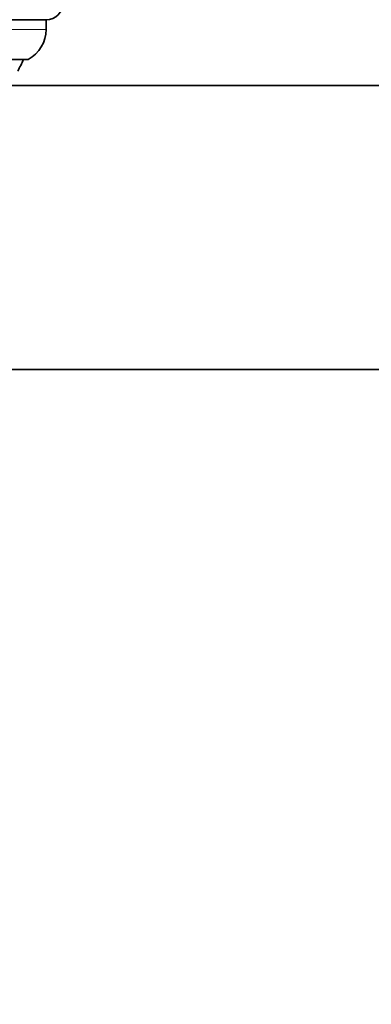
# Model space of a CAD drawing. Units: millimetres. Extents: x 0 to 1478, y 0 to 1758.
# Drawn here: x 523 to 554, y 656 to 743 of the extents above; entities that cross this region are included whole.
import ezdxf
from ezdxf import colors
from ezdxf.entities.mleader import LeaderData, LeaderLine
from ezdxf.math import Vec2, Vec3

# ---------------------------------------------------------------- set-up
doc = ezdxf.new("R2010")
doc.units = ezdxf.units.MM
doc.layers.add('DV3_Défaut', color=7, linetype='Continuous')
doc.layers.add('Défaut', color=7, linetype='Continuous')

# ---------------------------------------------------------------- blocks, each defined once
blk = doc.blocks.new('_DOT')
at = {"color": 0}
blk.add_line((0, 0), (-1, 0), dxfattribs=at)
at = {"color": 0, "const_width": 0.333}
blk.add_lwpolyline([(-0.1665, 0, 1), (0.1665, 0, 1)], format="xyb", close=True, dxfattribs=at)
blk = doc.blocks.new('SE2')
at = {"layer": 'DV3_Défaut', "color": 7, "linetype": 'Continuous', "lineweight": 35}
for p, q in [((525.599, 742.694), (484.599, 742.694)), ((525.599, 741.844), (525.599, 742.694)), ((524.005, 739.194), (486.193, 739.194)), ((923.262, 736.894), (522.39, 736.894)), ((516.849, 711.894), (928.849, 711.894))]:
    blk.add_line(p, q, dxfattribs=at)
at = {"layer": 'DV3_Défaut', "color": 7, "linetype": 'Continuous', "lineweight": 18}
blk.add_line((525.599, 741.844), (484.599, 741.844), dxfattribs=at)
at = {"layer": 'DV3_Défaut', "color": 7, "linetype": 'Continuous', "lineweight": 35}
for centre, radius, start, end in [((525.599, 744.194), 1.5, 270, 0), ((522.599, 741.844), 3, 297.95289, 0), ((505.099, 747.455), 20.26, 332.67685, 335.93881)]:
    blk.add_arc(centre, radius, start, end, dxfattribs=at)

msp = doc.modelspace()

# ---------------------------------------------------------------- block references
at = {"layer": 'Défaut'}
msp.add_blockref('SE2', (0, 0), dxfattribs=at)

# ---------------------------------------------------------------- leaders
at = {"layer": 'Défaut', "color": 7, "linetype": 'Continuous', "lineweight": 18}
ml = msp.add_multileader_mtext('Standard', dxfattribs=at)
ml.set_content('{\\pxsm0.9;\\fSolid Edge ISO|b1||i0||c0|p34;\\W1.;04/07/2019\\P}', color=256)
ml.set_leader_properties()
ml.set_arrow_properties(name='DOT')
ml.build(insert=Vec2(0, 0))
ml.multileader.update_dxf_attribs({"leader_type": 0, "dogleg_length": 0, "arrow_head_size": 12})
ctx = ml.context
ctx.base_point, ctx.char_height, ctx.arrow_head_size, ctx.landing_gap_size = Vec3(1390.407, 1750.708), 12, 12, 4.2
notes = []
notes.append((ctx, [(0, (0, 0, 0), (0, 0), (1, 0), 1, [])]))
ctx.mtext.insert = Vec3(1392.407, 1756.828)
for ctx, leaders in notes:
    for number, flags, end, landing, length, lines in leaders:
        leader = LeaderData()
        leader.index, (leader.has_last_leader_line, leader.has_dogleg_vector, leader.attachment_direction) = number, flags
        leader.last_leader_point, leader.dogleg_vector, leader.dogleg_length = Vec3(end), Vec3(landing), length
        for number, points, colour, breaks in lines:
            line = LeaderLine()
            line.index, line.vertices, line.color, line.breaks = number, Vec3.list(points), colors.encode_raw_color(colour), breaks
            leader.lines.append(line)
        ctx.leaders.append(leader)

doc.saveas('drawing.dxf')
